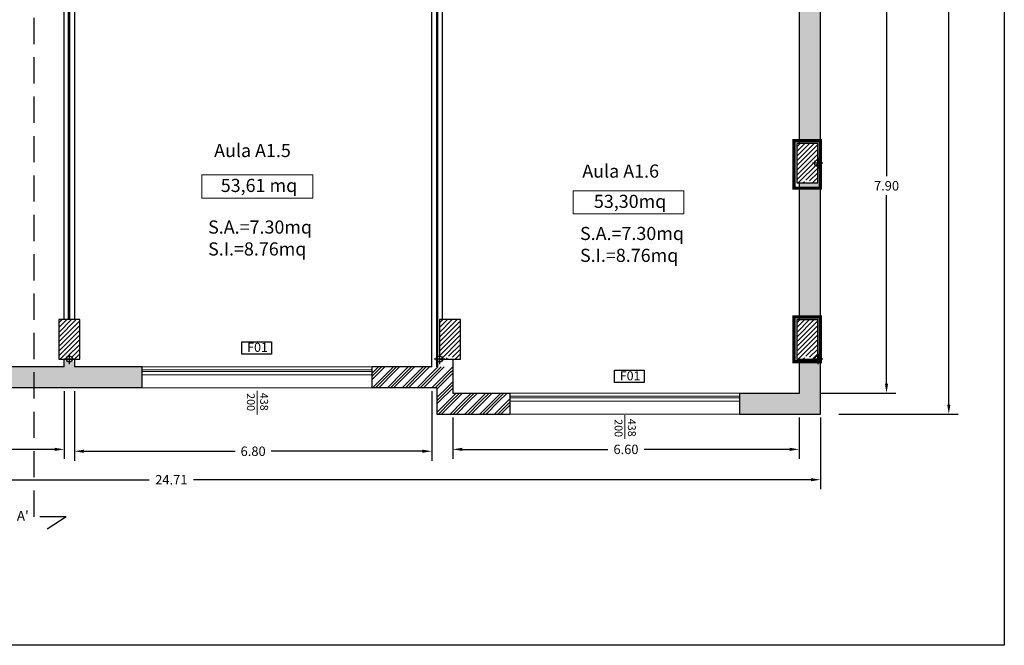
# Model space of a CAD drawing. Extents: x 282 to 501, y 141 to 222.
# Drawn here: x 349 to 367, y 182 to 194 of the extents above; entities that cross this region are included whole.
import ezdxf

# ---------------------------------------------------------------- set-up
doc = ezdxf.new("R2010")
doc.units = 0
doc.header["$MEASUREMENT"] = 0
doc.header["$PDMODE"] = 3
doc.header["$PDSIZE"] = 0.5
doc.linetypes.add('DASHDOT', pattern=[1, 0.5, -0.25, 0, -0.25])
doc.linetypes.add('TRATTEGGIATA', pattern=[0.75, 0.5, -0.25])
for name, color, linetype in [('0_cod.serramenti', 7, 'Continuous'), ('0_intestazione', 7, 'Continuous'), ('0_muri', 7, 'Continuous'), ('0_pilastri', 5, 'Continuous'), ('M1 pareti esterne', 150, 'Continuous'), ('M2 pareti esterne pilastri', 170, 'Continuous'), ('M3 pareti aule_spazi comuni', 30, 'Continuous'), ('testi sezione', 2, 'Continuous')]:
    doc.layers.add(name, color=color, linetype=linetype)
for name, color, linetype, lineweight in [('0_Serramenti', 140, 'Continuous', 5), ('0_testi', 50, 'Continuous', 5), ('QUOTE', 7, 'Continuous', 5)]:
    doc.layers.add(name, color=color, linetype=linetype, lineweight=lineweight)
doc.styles.add('ROMANS', font='romans', dxfattribs={"height": 0.3})
doc.dimstyles.get("Standard").update_dxf_attribs({"dimtxt": 0.18, "dimasz": 0.18, "dimexe": 0.18, "dimexo": 0.0625, "dimgap": 0.09, "dimtad": 0, "dimtih": 1, "dimtoh": 1, "dimdec": 4, "dimzin": 0, "dimdsep": 46, "dimtxsty": 'Standard', "dimcen": 0.09, "dimadec": 0, "dimazin": 0, "dimtfac": 1, "dimtdec": 4, "dimtofl": 0, "dimtmove": 0, "dimatfit": 3, "dimfxl": 1, "dimtolj": 1, "dimtzin": 0, "dimarcsym": 0})
pattern_1 = [(45, (243.18218, 153.49587), (0.2828427, 0), [0.4]), (45, (243.24218, 153.49587), (0.2828427, 0), [0.4]), (45, (243.30218, 153.49587), (0.2828427, 0), [0.4])]

# ---------------------------------------------------------------- blocks, each defined once
blk = doc.blocks.new('*D50')
at = {"layer": 'DEFPOINTS', "color": 0, "transparency": 16777216}
for p in [(357.286, 214.009), (364.277, 186.073), (366.43, 186.073)]:
    blk.add_point(p, dxfattribs=at)
at = {"layer": 'QUOTE', "color": 0, "lineweight": -2, "transparency": 16777216}
for p, q in [((357.348, 214.009), (366.61, 214.009)), ((366.43, 213.829), (366.43, 200.221)), ((366.43, 186.253), (366.43, 199.861)), ((364.339, 186.073), (366.61, 186.073))]:
    blk.add_line(p, q, dxfattribs=at)
at = {"layer": 'QUOTE', "color": 0, "transparency": 16777216}
for points in [[(366.4, 213.829), (366.46, 213.829), (366.43, 214.009)], [(366.4, 186.253), (366.46, 186.253), (366.43, 186.073)]]:
    blk.add_solid(points, dxfattribs=at)
at = {"layer": 'QUOTE', "color": 0, "transparency": 16777216, "insert": (366.43, 200.041), "char_height": 0.18, "attachment_point": 5}
blk.add_mtext('\\A1;27.94', dxfattribs=at)
blk = doc.blocks.new('*D53')
at = {"layer": 'DEFPOINTS', "color": 0, "transparency": 16777216}
for p in [(363.362, 194.373), (363.919, 186.473), (365.244, 186.473)]:
    blk.add_point(p, dxfattribs=at)
at = {"layer": 'QUOTE', "color": 0, "lineweight": -2, "transparency": 16777216}
for p, q in [((363.424, 194.373), (365.424, 194.373)), ((365.244, 194.193), (365.244, 190.603)), ((365.244, 186.653), (365.244, 190.243)), ((363.982, 186.473), (365.424, 186.473))]:
    blk.add_line(p, q, dxfattribs=at)
at = {"layer": 'QUOTE', "color": 0, "transparency": 16777216}
for points in [[(365.214, 194.193), (365.274, 194.193), (365.244, 194.373)], [(365.214, 186.653), (365.274, 186.653), (365.244, 186.473)]]:
    blk.add_solid(points, dxfattribs=at)
at = {"layer": 'QUOTE', "color": 0, "transparency": 16777216, "insert": (365.244, 190.423), "char_height": 0.18, "attachment_point": 5}
blk.add_mtext('\\A1;7.90', dxfattribs=at)
blk = doc.blocks.new('*D54')
at = {"layer": 'DEFPOINTS', "color": 0, "transparency": 16777216}
for p in [(339.272, 187.073), (363.986, 186.073), (363.986, 184.825)]:
    blk.add_point(p, dxfattribs=at)
at = {"layer": 'QUOTE', "color": 0, "lineweight": -2, "transparency": 16777216}
for p, q in [((339.272, 187.01), (339.272, 184.645)), ((363.986, 186.01), (363.986, 184.645)), ((339.452, 184.825), (351.209, 184.825)), ((363.806, 184.825), (352.049, 184.825))]:
    blk.add_line(p, q, dxfattribs=at)
at = {"layer": 'QUOTE', "color": 0, "transparency": 16777216}
for points in [[(339.452, 184.855), (339.452, 184.795), (339.272, 184.825)], [(363.806, 184.855), (363.806, 184.795), (363.986, 184.825)]]:
    blk.add_solid(points, dxfattribs=at)
at = {"layer": 'QUOTE', "color": 0, "transparency": 16777216, "insert": (351.629, 184.825), "char_height": 0.18, "attachment_point": 5}
blk.add_mtext('\\A1;24.71', dxfattribs=at)
blk = doc.blocks.new('*D57')
at = {"layer": 'DEFPOINTS', "color": 0, "transparency": 16777216}
for p in [(342.783, 186.573), (349.586, 186.573), (349.586, 185.403)]:
    blk.add_point(p, dxfattribs=at)
at = {"layer": 'QUOTE', "color": 0, "lineweight": -2, "transparency": 16777216}
for p, q in [((342.783, 186.51), (342.783, 185.223)), ((349.586, 186.51), (349.586, 185.223)), ((342.963, 185.403), (345.839, 185.403)), ((349.406, 185.403), (346.529, 185.403))]:
    blk.add_line(p, q, dxfattribs=at)
at = {"layer": 'QUOTE', "color": 0, "transparency": 16777216}
for points in [[(342.963, 185.433), (342.963, 185.373), (342.783, 185.403)], [(349.406, 185.433), (349.406, 185.373), (349.586, 185.403)]]:
    blk.add_solid(points, dxfattribs=at)
at = {"layer": 'QUOTE', "color": 0, "transparency": 16777216, "insert": (346.184, 185.403), "char_height": 0.18, "attachment_point": 5}
blk.add_mtext('\\A1;6.80', dxfattribs=at)
blk = doc.blocks.new('*D58')
at = {"layer": 'DEFPOINTS', "color": 0, "transparency": 16777216}
for p in [(356.986, 186.073), (363.583, 186.073), (363.583, 185.403)]:
    blk.add_point(p, dxfattribs=at)
at = {"layer": 'QUOTE', "color": 0, "lineweight": -2, "transparency": 16777216}
for p, q in [((356.986, 186.01), (356.986, 185.223)), ((363.583, 186.01), (363.583, 185.223)), ((357.166, 185.403), (359.939, 185.403)), ((363.403, 185.403), (360.629, 185.403))]:
    blk.add_line(p, q, dxfattribs=at)
at = {"layer": 'QUOTE', "color": 0, "transparency": 16777216}
for points in [[(357.166, 185.433), (357.166, 185.373), (356.986, 185.403)], [(363.403, 185.433), (363.403, 185.373), (363.583, 185.403)]]:
    blk.add_solid(points, dxfattribs=at)
at = {"layer": 'QUOTE', "color": 0, "transparency": 16777216, "insert": (360.284, 185.403), "char_height": 0.18, "attachment_point": 5}
blk.add_mtext('\\A1;6.60', dxfattribs=at)
blk = doc.blocks.new('*D152')
at = {"layer": 'DEFPOINTS', "color": 0, "transparency": 16777216}
for p in [(349.786, 186.573), (356.586, 186.573), (356.586, 185.367)]:
    blk.add_point(p, dxfattribs=at)
at = {"layer": 'QUOTE', "color": 0, "lineweight": -2, "transparency": 16777216}
for p, q in [((349.786, 186.51), (349.786, 185.187)), ((356.586, 186.51), (356.586, 185.187)), ((349.966, 185.367), (352.841, 185.367)), ((356.406, 185.367), (353.531, 185.367))]:
    blk.add_line(p, q, dxfattribs=at)
at = {"layer": 'QUOTE', "color": 0, "transparency": 16777216}
for points in [[(349.966, 185.397), (349.966, 185.337), (349.786, 185.367)], [(356.406, 185.397), (356.406, 185.337), (356.586, 185.367)]]:
    blk.add_solid(points, dxfattribs=at)
at = {"layer": 'QUOTE', "color": 0, "transparency": 16777216, "insert": (353.186, 185.367), "char_height": 0.18, "attachment_point": 5}
blk.add_mtext('\\A1;6.80', dxfattribs=at)

msp = doc.modelspace()

# ---------------------------------------------------------------- hatches: boundary and pattern name
at = {"layer": '0_pilastri'}
h = msp.add_hatch(dxfattribs=at)
h.set_pattern_fill('ANSI31', color=8, scale=0.02, style=0)
h.set_pattern_definition([(45, (-930.69727, -314.238673), (-0.0449012806, 0.0449012806), [])])
h.paths.add_polyline_path([(363.93358, 191.23086), (363.53358, 191.23086), (363.53358, 190.47794), (363.67358, 190.47794, -0.99994997), (363.79358, 190.47794), (363.93358, 190.47794)])
h = msp.add_hatch(dxfattribs=at)
h.set_pattern_fill('ANSI31', color=8, scale=0.02, style=0)
h.set_pattern_definition([(45, (-944.74527, -317.59388), (-0.0449012806, 0.0449012806), [])])
h.paths.add_polyline_path([(349.88558, 187.87565), (349.48558, 187.87565), (349.48558, 187.12273), (349.62558, 187.12273, -0.99994997), (349.74558, 187.12273), (349.88558, 187.12273)])
h = msp.add_hatch(dxfattribs=at)
h.set_pattern_fill('ANSI31', color=8, scale=0.02, style=0)
h.set_pattern_definition([(45, (-937.49727, -317.59388), (-0.0449012806, 0.0449012806), [])])
h.paths.add_polyline_path([(357.13358, 187.87565), (356.73358, 187.87565), (356.73358, 187.12273), (356.87358, 187.12273, -0.99994997), (356.99358, 187.12273), (357.13358, 187.12273)])
h = msp.add_hatch(dxfattribs=at)
h.set_pattern_fill('ANSI31', color=8, scale=0.02, style=0)
h.set_pattern_definition([(45, (-930.69727, -317.59388), (-0.0449012806, 0.0449012806), [])])
h.paths.add_polyline_path([(363.93358, 187.87565), (363.53358, 187.87565), (363.53358, 187.12273), (363.67358, 187.12273, -0.99994997), (363.79358, 187.12273), (363.93358, 187.12273)])
at = {"layer": 'M1 pareti esterne'}
h = msp.add_hatch(dxfattribs=at)
h.set_pattern_fill('GOST_GROUND', color=256, scale=0.02)
h.set_pattern_definition(pattern_1)
h.paths.add_polyline_path([(339.67197, 195.57186), (339.27197, 195.57186), (339.27197, 194.77186), (339.67197, 194.77186)])
h.paths.add_polyline_path([(339.67197, 193.97186), (339.27197, 193.97186), (339.27197, 192.53273), (339.67197, 192.53273)])
edge = h.paths.add_edge_path()
edge.add_line((343.98208, 186.97273), (342.9823, 186.97273))
edge.add_line((342.9823, 186.97273), (342.9823, 187.0726))
edge.add_line((342.9823, 187.0726), (342.61554, 187.0726))
edge.add_arc((342.58258, 187.12273), 0.06, 270.803947, 303.32621, ccw=False)
edge.add_line((342.58342, 187.06274), (342.58342, 186.57273))
edge.add_line((342.58342, 186.57273), (343.98208, 186.57273))
edge.add_line((343.98208, 186.57273), (343.98208, 186.97273))
edge = h.paths.add_edge_path()
edge.add_line((342.53252, 187.47273), (342.13108, 187.47273))
edge.add_line((342.13108, 187.47273), (342.13108, 187.07273))
edge.add_line((342.13108, 187.07273), (342.53252, 187.07273))
edge.add_line((342.53252, 187.07273), (342.53252, 187.08965))
edge.add_arc((342.58258, 187.12273), 0.06, 180.00573, 213.460424, ccw=False)
edge.add_line((342.52258, 187.12273), (342.48258, 187.12273))
edge.add_line((342.48258, 187.12273), (342.52258, 187.12273))
edge.add_arc((342.58258, 187.12273), 0.06, 146.539576, 180, ccw=False)
edge.add_line((342.53252, 187.15581), (342.53252, 187.47273))
h.paths.add_polyline_path([(340.12534, 187.47273), (339.77197, 187.47273), (339.77197, 187.07273), (340.12534, 187.07273)])
edge = h.paths.add_edge_path()
edge.add_line((351.07388, 186.97273), (349.78558, 186.97273))
edge.add_line((349.78558, 186.97273), (349.78558, 187.0726))
edge.add_line((349.78558, 187.0726), (349.71854, 187.0726))
edge.add_arc((349.68558, 187.12273), 0.06, 270, 303.331424, ccw=False)
edge.add_line((349.68558, 187.06273), (349.68558, 187.02273))
edge.add_line((349.68558, 187.02273), (349.67988, 186.97243))
edge.add_line((349.67988, 186.97243), (349.67988, 187.063))
edge.add_arc((349.68558, 187.12273), 0.06, 236.668576, 264.551305, ccw=False)
edge.add_line((349.65261, 187.0726), (349.58558, 187.0726))
edge.add_line((349.58558, 187.0726), (349.58558, 186.97273))
edge.add_line((349.58558, 186.97273), (348.36208, 186.97273))
edge.add_line((348.36208, 186.97273), (348.36208, 186.57273))
edge.add_line((348.36208, 186.57273), (349.58558, 186.57273))
edge.add_line((349.58558, 186.57273), (351.07388, 186.57273))
edge.add_line((351.07388, 186.57273), (351.07388, 186.97273))
edge = h.paths.add_edge_path()
edge.add_line((363.98558, 187.07259), (363.96654, 187.07259))
edge.add_arc((363.93358, 187.12273), 0.06, 236.67379, 303.32621, ccw=False)
edge.add_line((363.90061, 187.07259), (363.58558, 187.07259))
edge.add_line((363.58558, 187.07259), (363.58558, 186.47273))
edge.add_line((363.58558, 186.47273), (362.45388, 186.47273))
edge.add_line((362.45388, 186.47273), (362.45388, 186.07273))
edge.add_line((362.45388, 186.07273), (363.98558, 186.07273))
edge.add_line((363.98558, 186.07273), (363.98558, 187.07259))
h.paths.add_polyline_path([(363.98558, 190.47794), (363.58558, 190.47794), (363.58558, 187.87565), (363.98558, 187.87565)])
h.paths.add_polyline_path([(363.98558, 193.92959), (363.58558, 193.92994), (363.58558, 191.23086), (363.98558, 191.23086)])
h.paths.add_polyline_path([(361.33342, 206.27273), (359.72342, 206.27273), (359.72342, 205.97273), (359.7238, 205.97273), (360.83481, 205.97273), (360.83481, 206.00458), (361.33342, 206.00458)])
h.paths.add_polyline_path([(361.33342, 205.21617), (360.93342, 205.21617), (360.93342, 203.38768), (361.33342, 203.38768)])
edge = h.paths.add_edge_path()
edge.add_arc((361.28357, 202.64773), 0.06, 180, 326.179383, ccw=False)
edge.add_line((361.22357, 202.64773), (361.18357, 202.64773))
edge.add_line((361.18357, 202.64773), (360.93342, 202.64773))
edge.add_line((360.93342, 202.64773), (360.93342, 200.08786))
edge.add_line((360.93342, 200.08786), (361.33342, 200.08786))
edge.add_line((361.33342, 200.08786), (361.33342, 202.61433))
h.paths.add_polyline_path([(361.33342, 199.34657), (360.93342, 199.34657), (360.93342, 198.81486), (361.33342, 198.81486)])
h.paths.add_polyline_path([(361.33342, 198.06973), (361.28358, 198.06972), (360.93342, 198.06972), (360.93342, 197.92273), (361.33342, 197.92273)])
h.paths.add_polyline_path([(341.63108, 187.47273), (340.62534, 187.47273), (340.62534, 187.07273), (341.63108, 187.07273)])
edge = h.paths.add_edge_path()
edge.add_line((360.93342, 194.92273), (360.93342, 194.37273))
edge.add_line((360.93342, 194.37273), (363.48353, 194.37273))
edge.add_line((363.48353, 194.37273), (363.48353, 194.6256))
edge.add_line((363.48353, 194.6256), (363.90021, 194.6256))
edge.add_arc((363.93358, 194.57573), 0.06, 56.212988, 123.787012, ccw=False)
edge.add_line((363.96694, 194.6256), (363.98558, 194.6256))
edge.add_line((363.98558, 194.6256), (363.98558, 194.77273))
edge.add_line((363.98558, 194.77273), (361.33342, 194.77273))
edge.add_line((361.33342, 194.77273), (361.33342, 194.92273))
edge.add_line((361.33342, 194.92273), (360.93342, 194.92273))
h = msp.add_hatch(dxfattribs=at)
h.set_pattern_fill('GOST_GROUND', color=256, scale=0.02)
h.set_pattern_definition(pattern_1)
h.paths.add_polyline_path([(356.98558, 186.97273), (355.45388, 186.97273), (355.45388, 186.57273), (356.68558, 186.57273), (356.68558, 186.07273), (358.07388, 186.07273), (358.07388, 186.47273), (356.98558, 186.47273)])

# ---------------------------------------------------------------- linework, layer by layer
at = {"layer": '0_cod.serramenti', "color": 8, "linetype": 'Continuous', "ltscale": 0.1}
for points in [[(352.97061, 187.45409), (353.53741, 187.45409), (353.53741, 187.2167), (352.97061, 187.2167)], [(360.06423, 186.91201), (360.63103, 186.91201), (360.63103, 186.67462), (360.06423, 186.67462)]]:
    msp.add_lwpolyline(points, close=True, dxfattribs=at)
at = {"layer": '0_intestazione', "linetype": 'Continuous'}
msp.add_lwpolyline([(336.55947, 219.77829), (367.48629, 219.77829), (367.48629, 181.67105), (336.55947, 181.67105)], close=True, dxfattribs=at)
at = {"layer": '0_muri'}
for p, q in [((363.98558, 186.07273), (363.98558, 194.77273)), ((349.58558, 187.87273), (349.58558, 194.57273)), ((349.78558, 194.57273), (349.78558, 187.87273)), ((356.58558, 186.97273), (356.58558, 194.58272)), ((363.58558, 191.23086), (363.58558, 193.92994)), ((363.58558, 187.87273), (363.58558, 190.47794)), ((349.58558, 186.97273), (349.58558, 187.12273)), ((349.78558, 187.12273), (349.78558, 186.97273)), ((363.58558, 186.47273), (363.58558, 187.12273)), ((349.58558, 186.97273), (348.36208, 186.97273)), ((351.07388, 186.97273), (349.78558, 186.97273)), ((351.07388, 186.57273), (351.07388, 186.97273)), ((356.58558, 186.97273), (355.45388, 186.97273)), ((355.45388, 186.57273), (355.45388, 186.97273)), ((351.07388, 186.57273), (348.36208, 186.57273)), ((356.68558, 186.57273), (355.45388, 186.57273)), ((356.68558, 186.57273), (356.68558, 186.07273)), ((356.98558, 186.47273), (358.07388, 186.47273)), ((358.07388, 186.47273), (358.07388, 186.07273)), ((362.45388, 186.47273), (363.58558, 186.47273)), ((362.45388, 186.07273), (362.45388, 186.47273)), ((356.68558, 186.07273), (358.07388, 186.07273)), ((362.45388, 186.07273), (363.98558, 186.07273))]:
    msp.add_line(p, q, dxfattribs=at)
for points in [[(356.78558, 194.37273), (356.78558, 187.87273)], [(356.98558, 187.12273), (356.98558, 186.47273)]]:
    msp.add_lwpolyline(points, dxfattribs=at)
at = {"layer": '0_pilastri', "color": 5}
for p, q in [((364.03358, 190.8544), (363.83358, 190.8544)), ((363.93358, 190.9544), (363.93358, 190.7544)), ((349.78558, 187.12273), (349.58558, 187.12273)), ((349.68558, 187.22273), (349.68558, 187.02273)), ((356.83358, 187.12273), (356.63358, 187.12273)), ((356.73358, 187.22273), (356.73358, 187.02273)), ((364.03358, 187.12273), (363.83358, 187.12273)), ((363.93358, 187.22273), (363.93358, 187.02273))]:
    msp.add_line(p, q, dxfattribs=at)
at = {"layer": '0_pilastri'}
for points in [[(363.93358, 191.23086), (363.53358, 191.23086), (363.53358, 190.47794), (363.93358, 190.47794), (363.93358, 191.23086)], [(349.88558, 187.87565), (349.48558, 187.87565), (349.48558, 187.12273), (349.88558, 187.12273), (349.88558, 187.87565)], [(357.13358, 187.87565), (356.73358, 187.87565), (356.73358, 187.12273), (357.13358, 187.12273), (357.13358, 187.87565)], [(363.93357, 187.87273), (363.53357, 187.87273), (363.53358, 187.12273), (363.93358, 187.12273), (363.93357, 187.87273)], [(363.93358, 187.87565), (363.53358, 187.87565), (363.53358, 187.12273), (363.93358, 187.12273), (363.93358, 187.87565)]]:
    msp.add_lwpolyline(points, dxfattribs=at)
at = {"layer": '0_pilastri', "color": 5}
for centre in [(363.93358, 190.8544), (349.68558, 187.12273), (356.73358, 187.12273), (363.93358, 187.12273)]:
    msp.add_circle(centre, 0.06, dxfattribs=at)
at = {"layer": '0_Serramenti'}
for p, q in [((351.07388, 186.97273), (355.45388, 186.97273)), ((351.07388, 186.82273), (355.45388, 186.82273)), ((358.07388, 186.47273), (362.45388, 186.47273)), ((358.07388, 186.32273), (362.45388, 186.32273))]:
    msp.add_line(p, q, dxfattribs=at)
at = {"layer": '0_Serramenti', "color": 8}
for p, q in [((351.07388, 186.91469), (355.45388, 186.91469)), ((351.07388, 186.88345), (355.45388, 186.88345)), ((351.07388, 186.57273), (355.45388, 186.57273)), ((358.07388, 186.41469), (362.45388, 186.41469)), ((358.07388, 186.38345), (362.45388, 186.38345)), ((358.07388, 186.07273), (362.45388, 186.07273))]:
    msp.add_line(p, q, dxfattribs=at)
at = {"layer": '0_testi', "color": 251}
for points in [[(352.21136, 190.63128), (354.32186, 190.63128), (354.32186, 190.18956), (352.21136, 190.18956)], [(359.27634, 190.32811), (361.38684, 190.32811), (361.38684, 189.88639), (359.27634, 189.88639)]]:
    msp.add_lwpolyline(points, close=True, dxfattribs=at)
at = {"layer": 'M2 pareti esterne pilastri', "const_width": 0.06}
for points in [[(363.98353, 191.28296), (363.48353, 191.28296), (363.48353, 190.37927), (363.98353, 190.37927)], [(363.98353, 187.92741), (363.48353, 187.92741), (363.48353, 187.07259), (363.98353, 187.07259)]]:
    msp.add_lwpolyline(points, close=True, dxfattribs=at)
at = {"layer": 'M3 pareti aule_spazi comuni', "color": 30, "const_width": 0.05}
for points in [[(349.68243, 194.57273), (349.68243, 187.87273)], [(356.68944, 186.97273), (356.68944, 194.47273)]]:
    msp.add_lwpolyline(points, dxfattribs=at)
at = {"layer": 'QUOTE'}
for p, q in [((353.26388, 186.51585), (353.26388, 186.06612)), ((360.26388, 186.05591), (360.26388, 185.60618))]:
    msp.add_line(p, q, dxfattribs=at)
at = {"layer": 'testi sezione', "linetype": 'TRATTEGGIATA'}
msp.add_line((349.0179, 184.1206), (349.0179, 216.55289), dxfattribs=at)
at = {"layer": 'testi sezione', "linetype": 'DASHDOT'}
for q in [(349.0179, 184.1206), (349.26514, 183.88539)]:
    msp.add_line((349.62422, 184.1206), q, dxfattribs=at)

# ---------------------------------------------------------------- texts
at = {"layer": '0_cod.serramenti', "color": 170, "char_height": 0.1728, "width": 2.8090209, "attachment_point": 1, "style": 'ROMANS'}
for insert in [(353.07386, 187.4327), (360.16747, 186.89062)]:
    msp.add_mtext('{\\fArial|b0|i0|c0|p34;F01}', dxfattribs=dict(at, insert=insert))
at = {"layer": '0_testi', "char_height": 0.25, "width": 4.063977, "style": 'ROMANS'}
for s, insert, attachment_point in [('{\\fArial|b0|i0|c0|p34;Aula A1.5}', (353.17345, 191.21983), 2), ('{\\fArial|b0|i0|c0|p34;Aula A1.6}', (360.18293, 190.82799), 2), ('{\\fArial|b0|i0|c238|p34;53,}61{\\fArial|b0|i0|c238|p34; mq}', (353.29737, 190.55455), 2), ('{\\fArial|b0|i0|c238|p34;53,}30{\\fArial|b0|i0|c238|p34;mq}', (360.36235, 190.25138), 2), ('{\\fArial|b0|i0|c238|p34;S.A.=7.30mq\\PS.I.=8.76mq}', (352.32852, 189.76185), 1), ('{\\fArial|b0|i0|c238|p34;S.A.=7.30mq\\PS.I.=8.76mq}', (359.40842, 189.63993), 1)]:
    msp.add_mtext(s, dxfattribs=dict(at, insert=insert, attachment_point=attachment_point))
at = {"layer": 'QUOTE'}
for s, p in [('200', (353.06632, 186.47236)), ('438', (353.3194, 186.47987)), ('200', (360.06632, 185.97716)), ('438', (360.3194, 185.98468))]:
    msp.add_text(s, height=0.15, rotation=270.366532, dxfattribs=at).set_placement(p)
at = {"layer": 'testi sezione', "insert": (348.80159, 184.23054), "char_height": 0.375, "width": 0.4399513, "attachment_point": 2, "style": 'ROMANS'}
msp.add_mtext("{\\H0.5x;A'} ", dxfattribs=at)

# ---------------------------------------------------------------- dimensions: what is measured, and where the dimension line sits
at = {"layer": 'QUOTE'}
for base, p1, p2, override, picture, middle in [((366.43012, 186.07273), (357.28553, 214.0089), (364.27671, 186.07273), {"dimdec": 2}, '*D50', (366.43012, 200.04081)), ((365.24398, 186.47273), (363.36192, 194.37273), (363.91913, 186.47273), {"dimdec": 2, "dimtmove": 1}, '*D53', (365.24398, 190.42273))]:
    dim = msp.add_linear_dim(base=base, p1=p1, p2=p2, angle=90, dimstyle='Standard', override=override, dxfattribs=at)
    dim.commit()
    dim.dimension.update_dxf_attribs({"geometry": picture, "text_midpoint": middle})
for base, p1, p2, override, picture, middle in [((363.98558, 184.82457), (339.27197, 187.07273), (363.98558, 186.07273), {"dimdec": 2}, '*D54', (351.62877, 184.82457)), ((349.58558, 185.40336), (342.78342, 186.57273), (349.58558, 186.57273), {"dimdec": 2, "dimtmove": 1}, '*D57', (346.1845, 185.40336)), ((356.58558, 185.36718), (349.78558, 186.57273), (356.58558, 186.57273), {"dimdec": 2, "dimtmove": 1}, '*D152', (353.18558, 185.36718)), ((363.58342, 185.40336), (356.98558, 186.07273), (363.58342, 186.07273), {"dimdec": 2, "dimtmove": 1}, '*D58', (360.2845, 185.40336))]:
    dim = msp.add_linear_dim(base=base, p1=p1, p2=p2, dimstyle='Standard', override=override, dxfattribs=at)
    dim.commit()
    dim.dimension.update_dxf_attribs({"geometry": picture, "text_midpoint": middle})

doc.saveas('drawing.dxf')
